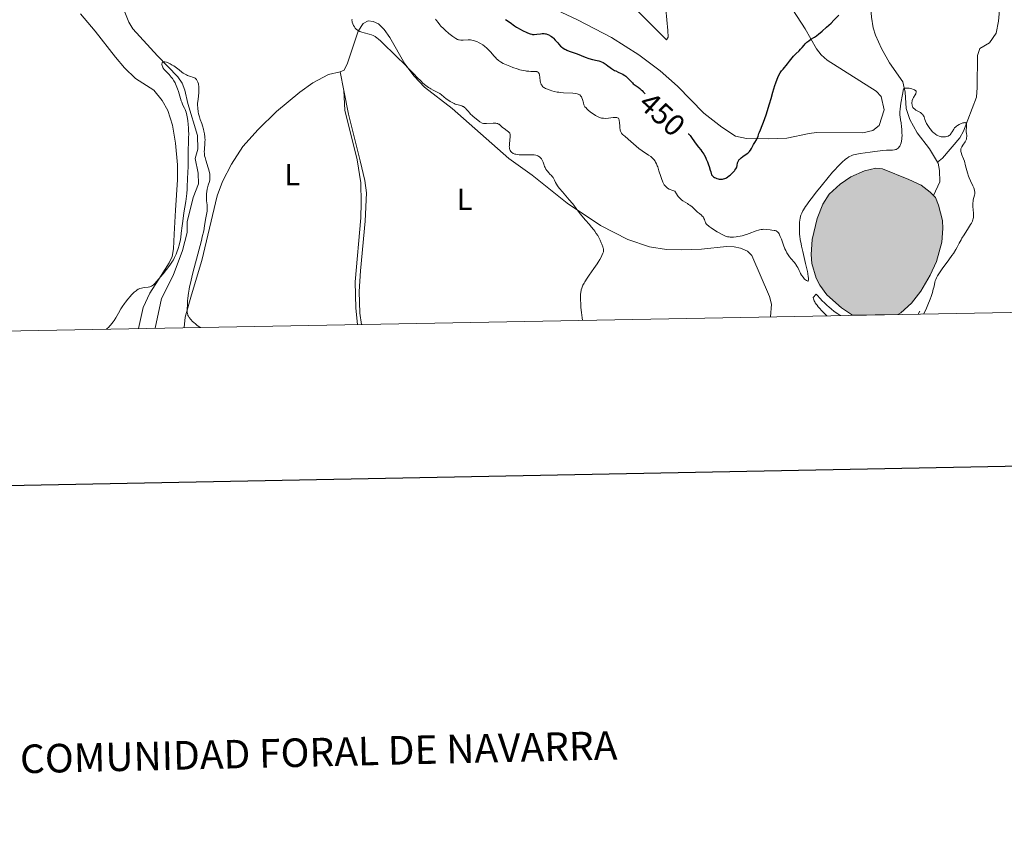
# Model space of a CAD drawing. Units: metres. Extents: x 628239 to 632748, y 4664435 to 4667487.
# Drawn here: x 630087 to 630410, y 4664700 to 4664964 of the extents above; entities that cross this region are included whole.
import ezdxf
from ezdxf.enums import TextEntityAlignment as Align

# ---------------------------------------------------------------- set-up
doc = ezdxf.new("R2010")
doc.units = ezdxf.units.M
doc.header["$MEASUREMENT"] = 0
doc.linetypes.add('DGN Style 3', pattern=[75.74896, 54.1064, -21.64256])
for name, color, linetype, lineweight in [('Carátula', 7, 'Continuous', 0), ('Elementos auxiliares', 7, 'Continuous', 0), ('Entidades rústicas y varios', 7, 'Continuous', 0), ('Hidrografía', 7, 'Continuous', 0), ('Relieve y altimetría', 7, 'Continuous', 0), ('Textos de rotulación', 7, 'Continuous', 0)]:
    doc.layers.add(name, color=color, linetype=linetype, lineweight=lineweight)
doc.styles.add('Style-arial', font='arial.shx', dxfattribs={"bigfont": 'arialbig.shx'})
doc.styles.add('Style-ariali', font='ariali.shx', dxfattribs={"bigfont": 'arialibig.shx'})
doc.styles.add('Style-arialn', font='arialn.shx', dxfattribs={"bigfont": 'arialnbig.shx'})

msp = doc.modelspace()

# ---------------------------------------------------------------- hatches: boundary and pattern name
at = {"layer": 'Hidrografía', "linetype": 'Continuous', "lineweight": 0}
msp.add_hatch(color=154, dxfattribs=at).paths.add_polyline_path([(630359.77, 4664867.53), (630356.18, 4664870), (630351.39, 4664874.28), (630349.09, 4664877.35), (630347.87, 4664879.7), (630346.47, 4664884.5), (630346.21, 4664887.43), (630346.6, 4664892.41), (630348.2, 4664899.27), (630350.02, 4664903.93), (630352.09, 4664907.16), (630355.74, 4664910.53), (630359.23, 4664912.84), (630363.76, 4664914.86), (630367.4, 4664915.76), (630369.6, 4664915.52), (630378.21, 4664912.07), (630382.3, 4664910.11), (630385.26, 4664907.91), (630386.36, 4664906.74), (630386.99, 4664906.1), (630388, 4664903.58), (630389.24, 4664898.6), (630389.41, 4664896.02), (630389.04, 4664891.54), (630387.27, 4664885.18), (630385.29, 4664880.67), (630382.21, 4664875.44), (630379.15, 4664871.51), (630375.61, 4664868.36), (630374.61, 4664867.81)])

# ---------------------------------------------------------------- linework, layer by layer
at = {"layer": 'Carátula', "color": 7, "linetype": 'Continuous', "lineweight": 30, "flags": 128}
msp.add_lwpolyline([(629048.48, 4667207.17), (629095.21, 4664792.63), (632649.53, 4664861.42), (632602.86, 4667272.96), (629048.48, 4667207.17)], dxfattribs=at)
at = {"layer": 'Carátula', "color": 7, "linetype": 'Continuous', "lineweight": 0}
msp.add_3dface([(628294.19, 4664435.25), (632748.43, 4664517.69), (632693.46, 4667487.19), (628239.23, 4667404.75)], dxfattribs=at)
at = {"layer": 'Elementos auxiliares', "color": 250, "linetype": 'Continuous', "lineweight": 0}
msp.add_3dface([(629149.49, 4664845.13), (632593.66, 4664908.88), (632550.2, 4667222.03), (629107.17, 4667158.25)], dxfattribs=at)
at = {"layer": 'Entidades rústicas y varios', "color": 92, "linetype": 'Continuous', "lineweight": 0, "extrusion": (0.00030568, -0.001594, 0.999999), "elevation": -6805.22, "flags": 128}
msp.add_lwpolyline([(630192.92, 4664936.27), (630191.76, 4664942.32)], dxfattribs=at)
at = {"layer": 'Entidades rústicas y varios', "color": 92, "linetype": 'Continuous', "lineweight": 0}
for points in [[(630298.78, 4664957.76, 453.32), (630289.05, 4664967.45, 453.52), (630282.56, 4664974.78, 454.21), (630281.01, 4664976.88, 454.4), (630280.38, 4664979.34, 454.47), (630280.52, 4664982.99, 454.61), (630281.15, 4664985.04, 454.69), (630282.53, 4664987.15, 454.69), (630286.11, 4664991.32, 454.89), (630288.62, 4664992.49, 454.79), (630291.03, 4664993.32, 455.02), (630291.99, 4664993.39, 455.18), (630293.93, 4664991.97, 455.75), (630295.56, 4664989.21, 456.29), (630296.53, 4664986.94, 456.58), (630297.18, 4664984.58, 456.56), (630298.16, 4664977.73, 455.57), (630298.59, 4664967.81, 454.44), (630299.29, 4664960.87, 453.91), (630299.33, 4664958.62, 453.81), (630298.78, 4664957.76, 453.32)], [(630328.13, 4664986.4, 454.79), (630344.31, 4664961.35, 450.59), (630348.02, 4664954.83, 449.19), (630349.49, 4664952.86, 448.74), (630351.52, 4664951.06, 448.34), (630367.51, 4664940.92, 446.44), (630369.17, 4664939.26, 446.1), (630370.12, 4664934.81, 445.81), (630368.49, 4664929.68, 446.1), (630366.44, 4664928.07, 446.17), (630363.18, 4664927.33, 446.29), (630347.98, 4664927.36, 447.95), (630345.53, 4664927.11, 448.29), (630338.26, 4664925.56, 449.49), (630332.33, 4664925.38, 449.77), (630325.06, 4664925.45, 450.66), (630321.48, 4664926.23, 451.39), (630316.92, 4664929.13, 452.31), (630311.07, 4664933.73, 452.98), (630302.42, 4664942.63, 453.52), (630296.79, 4664947.59, 453.52), (630289.81, 4664952.91, 453.52), (630280.76, 4664958.58, 453.52), (630269.68, 4664964.3, 453.91), (630259.19, 4664969.19, 454.01)], [(630125.78, 4664863.2, 433.98), (630127.32, 4664870.09, 434.59), (630129.5, 4664874.77, 434.91), (630133.22, 4664880.54, 435.94), (630135.86, 4664884.74, 436.31), (630136.77, 4664886.79, 436.43), (630137.3, 4664889.27, 436.5), (630137.49, 4664894.12, 436.62), (630137.92, 4664902.01, 437.4), (630138.6, 4664911.87, 437.4), (630138.53, 4664916.86, 437.66), (630137.89, 4664923.91, 438.01), (630136.88, 4664929.85, 438.28), (630135.34, 4664934.58, 438.61), (630133.59, 4664937.93, 438.67), (630130.78, 4664941.29, 438.57), (630124.81, 4664945.12, 438.67), (630121.24, 4664948.63, 438.73), (630118.22, 4664952.05, 438.77), (630111.6, 4664960.66, 438.48), (630106.74, 4664966.34, 439.12)], [(630191.92, 4664947.24, 439.38), (630193.16, 4664947.86, 439.55), (630194.3, 4664950.11, 439.62), (630197.8, 4664960.63, 440.23), (630199.37, 4664963.16, 440.33), (630201.04, 4664964.04, 440.43), (630202.74, 4664963.78, 440.43), (630204.44, 4664962.97, 440.43), (630206.24, 4664961.18, 440.43), (630208.17, 4664958.53, 440.43), (630213.1, 4664949.89, 440.14), (630216.1, 4664945.86, 439.94), (630219.55, 4664942.25, 439.75), (630228.55, 4664935.24, 439.46), (630247.12, 4664918.95, 439.06), (630254.81, 4664913.45, 439.36), (630266.23, 4664904.24, 439.73), (630277.17, 4664897, 440.23), (630286.12, 4664892.31, 440.82), (630293.22, 4664889.92, 441.58), (630298.79, 4664889.13, 442.15), (630303.77, 4664888.94, 442.65), (630310.32, 4664889.19, 443.32), (630318.53, 4664890.04, 444.14), (630321.01, 4664889.95, 444.32), (630323.04, 4664889.56, 444.24), (630325.41, 4664888.55, 443.87), (630326.74, 4664887.09, 443.56), (630332.59, 4664873.68, 442.09), (630333.2, 4664871.22, 441.98), (630332.94, 4664867.04, 441.59)], [(630140.78, 4664863.48, 434.34), (630141.09, 4664866.96, 435.43), (630143.15, 4664874.19, 435.96), (630146.57, 4664885.44, 436.18), (630151.57, 4664906.63, 436.67), (630153.31, 4664911.31, 436.78), (630156.27, 4664917.06, 437.02), (630160.02, 4664922.82, 437.65), (630164.98, 4664928.44, 437.8), (630170.98, 4664934.24, 438.05), (630178.61, 4664940.68, 438.51), (630182.97, 4664943.73, 438.68), (630188.05, 4664946.37, 438.92), (630191.92, 4664947.24, 439.38)], [(630193.08, 4664941.19, 439.37), (630193.38, 4664934.78, 439.34), (630197.4, 4664918.47, 438.88), (630198.66, 4664910.88, 438.69), (630198.77, 4664904.42, 438.69), (630198.7, 4664899.43, 438.32), (630196.77, 4664878.54, 436.96), (630196.96, 4664869.86, 436.44), (630197.55, 4664864.53, 436.37)], [(630198.92, 4664864.55, 436.39), (630198.29, 4664868.2, 436.49), (630198.12, 4664875.3, 436.81), (630198.49, 4664882.1, 437.21), (630200.12, 4664898.36, 438.14), (630200.48, 4664907.7, 438.54), (630199.96, 4664911.67, 438.69), (630198.44, 4664918.12, 439.16), (630194.56, 4664933.44, 439.36), (630193.08, 4664941.19, 439.37)]]:
    msp.add_polyline3d(points, dxfattribs=at)
at = {"layer": 'Hidrografía', "color": 142, "linetype": 'Continuous', "lineweight": 0, "elevation": 444.53, "flags": 128}
msp.add_lwpolyline([(630374.61, 4664867.81), (630375.61, 4664868.36), (630379.15, 4664871.51), (630382.21, 4664875.44), (630385.29, 4664880.67), (630387.27, 4664885.18), (630389.04, 4664891.54), (630389.41, 4664896.02), (630389.24, 4664898.6), (630388, 4664903.58), (630386.99, 4664906.1), (630386.36, 4664906.74), (630385.26, 4664907.91), (630382.3, 4664910.11), (630378.21, 4664912.07), (630369.6, 4664915.52), (630367.4, 4664915.76), (630363.76, 4664914.86), (630359.23, 4664912.84), (630355.74, 4664910.53), (630352.09, 4664907.16), (630350.02, 4664903.93), (630348.2, 4664899.27), (630346.6, 4664892.41), (630346.21, 4664887.43), (630346.47, 4664884.5), (630347.87, 4664879.7), (630349.09, 4664877.35), (630351.39, 4664874.28), (630356.18, 4664870), (630359.77, 4664867.53)], close=True, dxfattribs=at)
for points in [[(630359.77, 4664867.53), (630356.18, 4664870), (630351.39, 4664874.28), (630349.09, 4664877.35), (630347.87, 4664879.7), (630346.47, 4664884.5), (630346.21, 4664887.43), (630346.6, 4664892.41), (630348.2, 4664899.27), (630350.02, 4664903.93), (630352.09, 4664907.16), (630355.74, 4664910.53), (630359.23, 4664912.84), (630363.76, 4664914.86), (630367.4, 4664915.76), (630369.6, 4664915.52), (630378.21, 4664912.07), (630382.3, 4664910.11), (630385.26, 4664907.91), (630386.36, 4664906.74)], [(630386.36, 4664906.74), (630386.99, 4664906.1), (630388, 4664903.58), (630389.24, 4664898.6), (630389.41, 4664896.02), (630389.04, 4664891.54), (630387.27, 4664885.18), (630385.29, 4664880.67), (630382.21, 4664875.44), (630379.15, 4664871.51), (630375.61, 4664868.36), (630374.61, 4664867.81)]]:
    msp.add_lwpolyline(points, dxfattribs=at)
at = {"layer": 'Hidrografía', "color": 142, "linetype": 'DGN Style 3', "lineweight": 13, "extrusion": (-0.00908, -0.015186, 0.999843), "elevation": -76119.74, "flags": 128}
msp.add_lwpolyline([(630359.91, 4664250.8), (630359.33, 4664249.83)], dxfattribs=at)
at = {"layer": 'Hidrografía', "color": 142, "linetype": 'DGN Style 3', "lineweight": 13}
for points in [[(630367.19, 4664978.07, 446.58), (630365.87, 4664976.47, 446.48), (630365.47, 4664973.09, 446.48), (630365.76, 4664968.13, 445.92), (630365.97, 4664965.2, 445.91), (630366.54, 4664961.65, 445.79), (630367.32, 4664959.27, 445.68), (630369.32, 4664954.88, 445.54), (630371.94, 4664950.23, 445.41), (630376.32, 4664944, 445.21), (630377.06, 4664940.63, 445.21), (630377.37, 4664935.24, 444.92), (630378.56, 4664931.66, 444.92), (630380.98, 4664927.29, 444.83), (630385.02, 4664922.09, 444.82), (630387.61, 4664917.72, 444.64)], [(630120.6, 4664968.48, 436.95), (630122.66, 4664963.55, 436.6), (630123.94, 4664961.42, 436.43), (630131.96, 4664952.55, 435.85), (630138.68, 4664945.63, 434.49), (630140.07, 4664943.54, 434.44), (630140.95, 4664941.27, 434.39), (630141.9, 4664936.88, 434.1), (630145.16, 4664926.38, 434.1), (630145.23, 4664921.99, 433.9), (630144.4, 4664918.9, 433.9), (630145.37, 4664914.08, 433.71), (630145.43, 4664910.56, 433.71), (630143.74, 4664906.13, 433.61), (630141.68, 4664898.19, 433.32), (630141.74, 4664894.67, 433.22), (630140.15, 4664888.75, 433.06), (630137.14, 4664880.52, 432.83), (630133.31, 4664872.98, 432.53), (630131.23, 4664863.3, 432.18)], [(630408.06, 4664968.8, 447.75), (630407.69, 4664963.84, 447.46), (630406.86, 4664960, 447.26), (630404.66, 4664956.81, 447.17), (630401.54, 4664954.96, 447.07), (630400.75, 4664952.61, 446.67), (630400.63, 4664942.11, 445.41), (630400.46, 4664938.96, 445.41), (630396.14, 4664927.85, 445.02), (630394.96, 4664925.65, 444.98), (630389.32, 4664918.96, 444.73), (630387.61, 4664917.72, 444.64)], [(630387.61, 4664917.72, 444.64), (630387.81, 4664917.41, 444.63), (630388.26, 4664914.94, 444.63), (630388.39, 4664911.27, 444.54), (630386.36, 4664906.74, 444.53)]]:
    msp.add_polyline3d(points, dxfattribs=at)
at = {"layer": 'Relieve y altimetría', "color": 36, "linetype": 'Continuous', "lineweight": 0, "flags": 128}
for points, elevation in [([(630195.81, 4664964.58), (630195.75, 4664964.3), (630195.74, 4664964.07), (630195.76, 4664963.91), (630195.82, 4664963.57), (630195.99, 4664963.03), (630196.15, 4664962.67), (630196.27, 4664962.44), (630196.53, 4664962), (630196.83, 4664961.6), (630196.99, 4664961.41), (630197.26, 4664961.16), (630197.72, 4664960.82), (630198.28, 4664960.53), (630198.6, 4664960.4), (630198.95, 4664960.28), (630199.72, 4664960.06), (630201.35, 4664959.64), (630202.1, 4664959.41), (630202.69, 4664959.19), (630202.96, 4664959.05), (630203.37, 4664958.82), (630204.02, 4664958.36), (630204.38, 4664958.07), (630205.21, 4664957.32), (630206.77, 4664955.82), (630209.02, 4664953.6), (630210, 4664952.64), (630211.13, 4664951.59), (630212.32, 4664950.49), (630212.97, 4664949.83), (630214.18, 4664948.54), (630216.08, 4664946.48), (630217.08, 4664945.44), (630218.38, 4664944.18), (630219.02, 4664943.61), (630219.94, 4664942.85), (630220.81, 4664942.2), (630221.22, 4664941.92), (630221.62, 4664941.68), (630222.38, 4664941.28), (630223.71, 4664940.64), (630224.3, 4664940.33), (630224.57, 4664940.15), (630225.09, 4664939.78), (630226.66, 4664938.48), (630227.48, 4664937.89), (630227.92, 4664937.6), (630228.59, 4664937.21), (630229.27, 4664936.88), (630229.61, 4664936.75), (630229.94, 4664936.63), (630230.59, 4664936.45), (630231.4, 4664936.24), (630231.77, 4664936.12), (630232.12, 4664935.97), (630232.28, 4664935.89), (630232.51, 4664935.74), (630232.65, 4664935.63), (630232.93, 4664935.37), (630233.33, 4664934.93), (630233.89, 4664934.24), (630234.21, 4664933.87), (630234.7, 4664933.35), (630234.98, 4664933.07), (630235.47, 4664932.62), (630236.4, 4664931.86), (630237.63, 4664930.95), (630238.38, 4664930.43), (630238.82, 4664930.4), (630239.84, 4664930.4), (630241.99, 4664930.47), (630242.62, 4664930.46), (630242.89, 4664930.44), (630243.25, 4664930.38), (630243.45, 4664930.33), (630243.8, 4664930.19), (630243.94, 4664930.11), (630244.2, 4664929.92), (630244.91, 4664929.24), (630245.13, 4664929.06), (630245.62, 4664928.7), (630246.65, 4664927.99), (630247.07, 4664927.66), (630247.28, 4664927.45), (630247.36, 4664927.34), (630247.46, 4664927.18), (630247.51, 4664927.07), (630247.58, 4664926.84), (630247.62, 4664926.58), (630247.62, 4664926.39), (630247.6, 4664925.94), (630247.51, 4664925), (630247.36, 4664923.64), (630247.32, 4664923.04)], 440), ([(630223.16, 4664964.51), (630223.44, 4664964.1), (630223.95, 4664963.42), (630224.57, 4664962.69), (630224.92, 4664962.3), (630225.73, 4664961.47), (630226.31, 4664960.91), (630227.5, 4664959.84), (630228.36, 4664959.14), (630228.75, 4664958.85), (630229.11, 4664958.59), (630229.76, 4664958.2), (630230.33, 4664957.93), (630230.68, 4664957.82), (630230.91, 4664957.77), (630231.37, 4664957.7), (630231.63, 4664957.68), (630232.17, 4664957.67), (630233.85, 4664957.74), (630234.6, 4664957.74), (630234.99, 4664957.7), (630235.6, 4664957.59), (630236.28, 4664957.37), (630236.65, 4664957.22), (630237.45, 4664956.81), (630237.82, 4664956.59), (630238.58, 4664956.1), (630239.14, 4664955.69), (630239.94, 4664955.05), (630240.3, 4664954.72), (630240.64, 4664954.38), (630241.25, 4664953.73), (630242.26, 4664952.49), (630242.74, 4664951.93), (630243.17, 4664951.49), (630243.4, 4664951.28), (630243.78, 4664950.98), (630244.46, 4664950.52), (630245.32, 4664950.06), (630245.84, 4664949.81), (630246.9, 4664949.34), (630247.49, 4664949.09), (630248.42, 4664948.74), (630249.86, 4664948.24), (630250.81, 4664947.96), (630251.28, 4664947.84), (630251.95, 4664947.69), (630252.58, 4664947.58), (630252.97, 4664947.53), (630253.71, 4664947.46)], 445), ([(630133.44, 4664949.7), (630133.45, 4664949.87), (630133.49, 4664950.1), (630133.59, 4664950.3), (630133.66, 4664950.38), (630133.83, 4664950.5), (630133.93, 4664950.54), (630134.11, 4664950.58), (630134.46, 4664950.56), (630134.91, 4664950.45), (630135.18, 4664950.35), (630135.47, 4664950.22), (630136.13, 4664949.9), (630136.84, 4664949.5), (630137.32, 4664949.22), (630138.22, 4664948.62), (630139.06, 4664947.98), (630139.99, 4664947.23), (630140.42, 4664946.9), (630141.08, 4664946.5), (630141.53, 4664946.27), (630141.83, 4664946.14), (630142.44, 4664945.91), (630142.9, 4664945.76), (630143.5, 4664945.57), (630143.79, 4664945.46), (630144.18, 4664945.27), (630144.36, 4664945.16), (630144.65, 4664944.92), (630144.78, 4664944.78), (630144.95, 4664944.55), (630145.17, 4664944.15), (630145.26, 4664943.93), (630145.41, 4664943.41), (630145.47, 4664943.13), (630145.55, 4664942.5), (630145.59, 4664941.84), (630145.6, 4664941.38), (630145.57, 4664940.46), (630145.46, 4664939.47), (630145.29, 4664938.26), (630145.22, 4664937.7), (630145.16, 4664936.93), (630145.15, 4664936.44), (630145.21, 4664935.39), (630145.37, 4664934.18), (630145.48, 4664933.54), (630145.72, 4664932.58), (630146.03, 4664931.65), (630146.51, 4664930.34), (630146.76, 4664929.6), (630147.08, 4664928.48), (630147.22, 4664927.87), (630147.4, 4664926.94), (630147.53, 4664926), (630147.57, 4664925.54), (630147.58, 4664925.08), (630147.57, 4664924.2), (630147.51, 4664923.36), (630147.42, 4664922.34), (630147.38, 4664921.88), (630147.35, 4664921.04), (630147.36, 4664920.66), (630147.42, 4664920.1), (630147.46, 4664919.82), (630147.58, 4664919.26), (630147.85, 4664918.34), (630148.31, 4664916.97), (630148.55, 4664916.22), (630148.84, 4664915.16), (630148.97, 4664914.63), (630149.11, 4664913.84), (630149.2, 4664913.1), (630149.21, 4664912.76), (630149.2, 4664912.44), (630149.13, 4664911.86), (630149, 4664911.31), (630148.65, 4664910.18), (630148.41, 4664909.3), (630148.3, 4664908.82), (630148.17, 4664908.08), (630148.08, 4664907.32), (630148.05, 4664906.94), (630148.04, 4664906.57), (630148.07, 4664905.83), (630148.12, 4664905.12), (630148.22, 4664904.25), (630148.26, 4664903.84), (630148.31, 4664903.02), (630148.31, 4664902.53), (630148.3, 4664902.22), (630148.23, 4664901.6), (630147.76, 4664898.9), (630147.43, 4664896.79), (630147.14, 4664895.23), (630146.69, 4664893.21), (630146.39, 4664891.98), (630145.23, 4664887.52), (630144.05, 4664883.12), (630143.5, 4664880.98), (630142.8, 4664878.08)], 435), ([(630115.25, 4664863.01), (630115.65, 4664863.32), (630115.91, 4664863.55), (630116.4, 4664864.03), (630116.63, 4664864.29), (630117.09, 4664864.83), (630117.52, 4664865.42), (630117.8, 4664865.82), (630118.35, 4664866.68), (630119.24, 4664868.21), (630120.04, 4664869.62), (630120.47, 4664870.32), (630121.14, 4664871.35), (630121.5, 4664871.85), (630122.26, 4664872.8), (630123.02, 4664873.67), (630123.51, 4664874.19), (630124.41, 4664875.06), (630124.98, 4664875.54), (630125.23, 4664875.73), (630125.72, 4664876.04), (630126.04, 4664876.19), (630126.26, 4664876.28), (630126.73, 4664876.41), (630127.64, 4664876.59), (630128.9, 4664876.78), (630129.45, 4664876.89), (630129.86, 4664877), (630130.05, 4664877.08), (630130.34, 4664877.25), (630130.65, 4664877.49), (630130.82, 4664877.64), (630131.11, 4664877.92), (630131.83, 4664878.69), (630133.13, 4664880.19), (630133.87, 4664881.09), (630135.01, 4664882.52), (630136.07, 4664883.97), (630136.54, 4664884.66), (630136.95, 4664885.31), (630137.2, 4664885.72), (630137.62, 4664886.5), (630138.12, 4664887.56), (630138.37, 4664888.21), (630138.77, 4664889.4), (630139.08, 4664890.49), (630139.22, 4664891.02), (630139.39, 4664891.81), (630139.61, 4664893.07), (630139.78, 4664894.49), (630140.07, 4664896.89), (630140.27, 4664898.39), (630140.69, 4664901.05), (630141.29, 4664904.85), (630141.52, 4664906.61), (630141.6, 4664907.41), (630141.71, 4664908.85), (630141.77, 4664910.14), (630141.82, 4664911.7), (630141.85, 4664912.45), (630141.94, 4664914.15), (630142.08, 4664916.35), (630142.11, 4664917.38), (630142.1, 4664918.85), (630142.05, 4664920.86), (630142.05, 4664922), (630142.12, 4664923.96), (630142.2, 4664925.85), (630142.23, 4664926.8), (630142.22, 4664928.2), (630142.2, 4664928.86), (630142.1, 4664930.12), (630141.95, 4664931.26), (630141.84, 4664931.95), (630141.6, 4664933.12), (630141.35, 4664934.11), (630141.18, 4664934.62), (630141.07, 4664934.91), (630140.83, 4664935.42), (630140.42, 4664936.19), (630140.19, 4664936.69), (630139.93, 4664937.35), (630139.8, 4664937.76), (630139.34, 4664939.29), (630138.86, 4664940.87), (630138.59, 4664941.67), (630138.16, 4664942.82), (630137.92, 4664943.35), (630137.75, 4664943.68), (630137.41, 4664944.3), (630136.89, 4664945.12), (630136.54, 4664945.59), (630135.88, 4664946.4), (630135.22, 4664947.09), (630134.51, 4664947.77), (630134.23, 4664948.06), (630133.88, 4664948.5), (630133.71, 4664948.78), (630133.62, 4664948.97), (630133.5, 4664949.34), (630133.44, 4664949.7)], 435), ([(630253.71, 4664947.46), (630254.37, 4664947.43), (630255.46, 4664947.42), (630256.07, 4664947.4), (630256.31, 4664947.36), (630256.45, 4664947.32), (630256.69, 4664947.22), (630256.78, 4664947.15), (630256.93, 4664946.99), (630257.05, 4664946.79), (630257.11, 4664946.64), (630257.2, 4664946.26), (630257.31, 4664945.48), (630257.46, 4664944.33), (630257.56, 4664943.81), (630257.62, 4664943.58), (630257.76, 4664943.19), (630257.93, 4664942.88), (630258.05, 4664942.7), (630258.32, 4664942.4), (630258.63, 4664942.15), (630258.81, 4664942.03), (630259.14, 4664941.85), (630259.83, 4664941.56), (630260.69, 4664941.26), (630261.2, 4664941.1), (630262.05, 4664940.87), (630263, 4664940.67), (630263.5, 4664940.59), (630264.02, 4664940.52), (630265.09, 4664940.42), (630268.09, 4664940.25), (630269.11, 4664940.15), (630269.53, 4664940.08), (630269.9, 4664939.97), (630270.07, 4664939.91), (630270.37, 4664939.74), (630270.5, 4664939.64), (630270.68, 4664939.46), (630270.84, 4664939.25), (630270.93, 4664939.09), (630271.1, 4664938.75), (630271.29, 4664938.19), (630271.57, 4664937.1), (630271.74, 4664936.51), (630271.86, 4664936.25), (630272.09, 4664935.86), (630272.45, 4664935.44), (630272.69, 4664935.2), (630273.29, 4664934.67), (630274.28, 4664933.91), (630274.81, 4664933.53), (630275.58, 4664933.02), (630275.95, 4664932.8), (630276.61, 4664932.46), (630276.91, 4664932.33), (630277.5, 4664932.15), (630277.89, 4664932.09), (630278.16, 4664932.06), (630278.74, 4664932.05), (630279.83, 4664932.13), (630281.31, 4664932.28), (630281.94, 4664932.33), (630282.38, 4664932.33), (630282.56, 4664932.31), (630282.8, 4664932.25), (630282.98, 4664932.14), (630283.06, 4664932.07), (630283.16, 4664931.93), (630283.21, 4664931.82), (630283.3, 4664931.56), (630283.35, 4664931.31), (630283.42, 4664930.74), (630283.5, 4664929.44), (630283.54, 4664928.82), (630283.6, 4664928.36), (630283.65, 4664928.15), (630283.74, 4664927.85), (630283.94, 4664927.43), (630284.08, 4664927.23), (630284.44, 4664926.8), (630284.68, 4664926.56), (630285.23, 4664926.06), (630287.14, 4664924.45), (630288.86, 4664922.91), (630289.8, 4664922.15), (630290.88, 4664921.39), (630292.97, 4664920.03), (630293.64, 4664919.56), (630293.9, 4664919.35), (630294.25, 4664919.04), (630294.4, 4664918.88), (630294.69, 4664918.53), (630295.07, 4664917.98), (630295.25, 4664917.66), (630295.53, 4664917.12), (630295.8, 4664916.48), (630295.94, 4664916.12), (630296.34, 4664914.9), (630296.92, 4664913.03), (630297.25, 4664912.04)], 445), ([(630343.09, 4664880.7), (630343.59, 4664880), (630344.09, 4664879.41), (630344.34, 4664879.16), (630344.7, 4664878.88), (630344.91, 4664878.78), (630345.12, 4664878.76), (630345.24, 4664878.83), (630345.33, 4664879.05), (630345.36, 4664879.37), (630345.34, 4664879.83), (630345.31, 4664880.12), (630345.14, 4664881.21), (630345, 4664881.9), (630344.42, 4664884.51), (630343.5, 4664888.44), (630343.1, 4664890.22), (630342.94, 4664890.99), (630342.68, 4664892.31), (630342.52, 4664893.41), (630342.45, 4664894.05), (630342.38, 4664895.25), (630342.38, 4664896.46), (630342.4, 4664897.06), (630342.47, 4664897.96), (630342.57, 4664898.82), (630342.64, 4664899.24), (630342.79, 4664899.96), (630342.9, 4664900.33), (630343.15, 4664900.96), (630343.53, 4664901.7), (630343.77, 4664902.13), (630344.4, 4664903.12), (630344.8, 4664903.7), (630345.5, 4664904.69), (630346.25, 4664905.7), (630348.01, 4664907.98), (630349.49, 4664909.84), (630351.79, 4664912.63), (630353.28, 4664914.37), (630353.99, 4664915.16), (630354.98, 4664916.24), (630355.87, 4664917.15), (630356.41, 4664917.67), (630357.38, 4664918.52), (630357.81, 4664918.86), (630358.08, 4664919.06), (630358.61, 4664919.39), (630358.85, 4664919.53), (630359.33, 4664919.77), (630359.79, 4664919.95), (630360.09, 4664920.05), (630360.7, 4664920.22), (630361.23, 4664920.33), (630362.33, 4664920.51), (630365.62, 4664920.92), (630367.1, 4664921.15), (630368.88, 4664921.45), (630369.72, 4664921.56), (630370.93, 4664921.63), (630372.34, 4664921.65), (630372.9, 4664921.66), (630373.55, 4664921.73), (630373.88, 4664921.81), (630374.06, 4664921.88), (630374.4, 4664922.06), (630374.71, 4664922.29), (630374.87, 4664922.43), (630375.09, 4664922.67), (630375.3, 4664922.97), (630375.4, 4664923.14), (630375.57, 4664923.48), (630375.65, 4664923.67), (630375.76, 4664924.01), (630375.89, 4664924.61), (630375.97, 4664925.37), (630376, 4664925.82), (630376.01, 4664926.31), (630375.99, 4664927.4), (630375.93, 4664928.54), (630375.87, 4664929.27), (630375.74, 4664930.55), (630375.57, 4664931.53), (630375.38, 4664932.51), (630375.32, 4664933.08), (630375.31, 4664933.76), (630375.33, 4664934.21), (630375.41, 4664935.09), (630375.68, 4664937), (630376.19, 4664939.86), (630376.55, 4664941.72), (630376.87, 4664941.85), (630377.1, 4664941.91), (630377.61, 4664941.96), (630377.87, 4664941.96), (630378.4, 4664941.91), (630378.92, 4664941.82), (630379.25, 4664941.73), (630379.82, 4664941.53), (630380.07, 4664941.42), (630380.21, 4664941.33)], 445), ([(630380.21, 4664941.33), (630380.43, 4664941.17), (630380.51, 4664941.08), (630380.62, 4664940.9), (630380.67, 4664940.71), (630380.67, 4664940.57), (630380.59, 4664940.28), (630380.52, 4664940.11), (630380.31, 4664939.73), (630379.8, 4664938.87), (630379.57, 4664938.4), (630379.39, 4664937.9), (630379.34, 4664937.67), (630379.27, 4664937.23), (630379.26, 4664936.9), (630379.29, 4664936.43), (630379.34, 4664936.22), (630379.41, 4664936.01), (630379.6, 4664935.65), (630379.85, 4664935.32), (630380.06, 4664935.13), (630380.55, 4664934.77), (630381.19, 4664934.4), (630382.04, 4664933.92), (630382.4, 4664933.68), (630382.55, 4664933.55), (630382.8, 4664933.29), (630382.99, 4664933.02), (630383.09, 4664932.85), (630383.22, 4664932.5), (630383.47, 4664931.68), (630383.71, 4664931.08), (630384.07, 4664930.39), (630384.3, 4664930), (630384.69, 4664929.38), (630385.12, 4664928.77), (630385.34, 4664928.48), (630385.58, 4664928.19), (630386.05, 4664927.67), (630386.52, 4664927.22), (630386.84, 4664926.95), (630387.05, 4664926.79), (630387.47, 4664926.52), (630387.69, 4664926.39), (630388.14, 4664926.19), (630388.57, 4664926.05), (630388.85, 4664926), (630389.43, 4664925.95), (630390.01, 4664925.98), (630390.3, 4664926.02), (630390.72, 4664926.12), (630391.1, 4664926.26), (630391.28, 4664926.35), (630391.45, 4664926.45), (630391.75, 4664926.68), (630392.01, 4664926.95), (630392.17, 4664927.16), (630392.48, 4664927.63), (630392.96, 4664928.46), (630393.27, 4664928.9), (630393.65, 4664929.32), (630393.89, 4664929.52), (630394.15, 4664929.7), (630394.73, 4664930.04), (630395.35, 4664930.32), (630395.75, 4664930.46), (630396, 4664930.53), (630396.43, 4664930.62), (630396.62, 4664930.64), (630396.73, 4664930.64), (630396.91, 4664930.6), (630397.08, 4664930.46), (630397.14, 4664930.31), (630397.16, 4664930.19), (630397.17, 4664929.88), (630397.13, 4664929.2), (630397.06, 4664928.13), (630397.07, 4664927.58), (630397.13, 4664927.06), (630397.21, 4664926.39), (630397.22, 4664926.05), (630397.2, 4664925.71), (630397.17, 4664925.54), (630397.1, 4664925.26), (630396.99, 4664924.99), (630396.68, 4664924.41), (630395.94, 4664923.27), (630395.62, 4664922.75), (630395.39, 4664922.3), (630395.31, 4664922.09), (630395.24, 4664921.69), (630395.24, 4664921.42), (630395.26, 4664921.24), (630395.35, 4664920.86), (630395.62, 4664920.13), (630396.15, 4664918.82), (630396.44, 4664917.98), (630396.86, 4664916.45), (630397.48, 4664914.2), (630397.83, 4664913.1), (630398.03, 4664912.57)], 445), ([(630247.32, 4664923.04), (630247.31, 4664922.79), (630247.33, 4664922.38), (630247.39, 4664922.06), (630247.45, 4664921.88), (630247.61, 4664921.55), (630247.82, 4664921.24), (630247.95, 4664921.08), (630248.18, 4664920.86), (630248.46, 4664920.66), (630248.62, 4664920.57), (630248.93, 4664920.43), (630249.11, 4664920.37), (630249.4, 4664920.29), (630249.9, 4664920.2), (630250.49, 4664920.14), (630250.82, 4664920.12), (630251.93, 4664920.11), (630253.59, 4664920.14), (630254.42, 4664920.13), (630255.13, 4664920.1), (630255.47, 4664920.07), (630255.96, 4664920), (630256.41, 4664919.88), (630256.62, 4664919.8), (630257.02, 4664919.6), (630257.21, 4664919.48), (630257.46, 4664919.26), (630257.68, 4664919), (630257.82, 4664918.81), (630258.06, 4664918.38), (630258.37, 4664917.67), (630258.72, 4664916.71), (630258.88, 4664916.27), (630259.02, 4664915.97), (630259.29, 4664915.43), (630259.59, 4664914.97), (630259.8, 4664914.7), (630260.25, 4664914.18), (630260.62, 4664913.8), (630261.12, 4664913.3), (630261.35, 4664913.04), (630261.67, 4664912.64), (630261.8, 4664912.43), (630261.92, 4664912.22), (630262.13, 4664911.75), (630262.49, 4664910.99), (630262.77, 4664910.51), (630263.13, 4664909.95), (630263.36, 4664909.63), (630263.76, 4664909.11), (630264.72, 4664907.94), (630266.94, 4664905.38), (630267.97, 4664904.16), (630268.43, 4664903.6), (630269.22, 4664902.57), (630270.53, 4664900.8), (630271.16, 4664899.98), (630272.16, 4664898.79), (630273.54, 4664897.24), (630274.19, 4664896.5), (630274.97, 4664895.54), (630275.33, 4664895.07), (630275.82, 4664894.35), (630276.28, 4664893.63), (630276.5, 4664893.25), (630277.1, 4664892.09), (630277.45, 4664891.32), (630277.65, 4664890.84), (630277.96, 4664889.98), (630278.1, 4664889.51), (630278.14, 4664889.3), (630278.18, 4664889.01), (630278.17, 4664888.58), (630278.13, 4664888.36), (630277.98, 4664887.87), (630277.65, 4664887.07), (630277.42, 4664886.6), (630276.99, 4664885.8), (630276.45, 4664884.9), (630276.14, 4664884.41), (630275.05, 4664882.82), (630273.51, 4664880.64), (630272.82, 4664879.66), (630272.1, 4664878.54), (630271.81, 4664878.06), (630271.46, 4664877.39), (630271.31, 4664877.08), (630271.06, 4664876.46), (630270.89, 4664875.91), (630270.83, 4664875.63), (630270.74, 4664875.16), (630270.66, 4664874.37), (630270.63, 4664873.41), (630270.63, 4664872.85), (630270.72, 4664871.08), (630270.79, 4664870.07), (630270.96, 4664868.45), (630271.2, 4664866.75), (630271.34, 4664865.89)], 440), ([(630297.25, 4664912.04), (630297.47, 4664911.45), (630297.6, 4664911.15), (630297.82, 4664910.72), (630298.09, 4664910.29), (630298.24, 4664910.09), (630298.6, 4664909.69), (630298.81, 4664909.49), (630299.17, 4664909.21), (630299.73, 4664908.87), (630300.05, 4664908.7), (630300.58, 4664908.47), (630301.18, 4664908.26), (630301.51, 4664908.16), (630302.07, 4664907.28), (630302.45, 4664906.77), (630302.69, 4664906.47), (630303.18, 4664905.94), (630303.53, 4664905.6), (630303.77, 4664905.39), (630304.23, 4664905.03), (630304.89, 4664904.59), (630305.71, 4664904.11), (630306.09, 4664903.88), (630306.49, 4664903.61), (630307.22, 4664903.04), (630307.88, 4664902.45), (630308.66, 4664901.69), (630309.04, 4664901.34), (630309.59, 4664900.87), (630310.26, 4664900.32), (630310.55, 4664900.06), (630310.79, 4664899.81), (630310.9, 4664899.68), (630311.02, 4664899.49), (630311.11, 4664899.29), (630311.24, 4664898.86), (630311.36, 4664898.43), (630311.45, 4664898.21), (630311.65, 4664897.84), (630311.96, 4664897.43), (630312.16, 4664897.21), (630312.54, 4664896.87), (630312.83, 4664896.63), (630313.49, 4664896.13), (630314.6, 4664895.38), (630315.38, 4664894.91), (630315.89, 4664894.62), (630316.84, 4664894.1), (630317.74, 4664893.66), (630318.13, 4664893.5), (630318.63, 4664893.34), (630318.86, 4664893.28), (630319.33, 4664893.19), (630319.65, 4664893.16), (630320.32, 4664893.14), (630320.74, 4664893.16), (630321.65, 4664893.25), (630322.07, 4664893.31), (630322.95, 4664893.46), (630323.61, 4664893.61), (630324.58, 4664893.86), (630325.05, 4664894), (630325.94, 4664894.31), (630328.18, 4664895.18), (630328.95, 4664895.45), (630329.3, 4664895.55), (630329.81, 4664895.65), (630330.33, 4664895.69), (630330.6, 4664895.7), (630331.51, 4664895.64), (630332.79, 4664895.48), (630333.39, 4664895.42), (630334.11, 4664895.35), (630334.44, 4664895.29), (630334.75, 4664895.18), (630334.9, 4664895.11), (630335.18, 4664894.9), (630335.32, 4664894.76), (630335.53, 4664894.51), (630335.73, 4664894.19), (630335.86, 4664893.94), (630336.11, 4664893.39), (630336.49, 4664892.45), (630337.2, 4664890.46), (630337.66, 4664889.28), (630337.9, 4664888.74), (630338.28, 4664888), (630338.69, 4664887.31), (630338.91, 4664886.99), (630339.15, 4664886.68), (630339.65, 4664886.08), (630340.65, 4664884.97), (630341.08, 4664884.44), (630341.26, 4664884.18), (630341.57, 4664883.67), (630341.83, 4664883.16), (630342.28, 4664882.17), (630342.61, 4664881.51), (630342.79, 4664881.18), (630343.09, 4664880.7)], 445), ([(630398.03, 4664912.57), (630398.44, 4664911.6), (630399.22, 4664909.94), (630399.52, 4664909.25), (630399.63, 4664908.94), (630399.79, 4664908.38), (630399.85, 4664907.86), (630399.85, 4664907.54), (630399.84, 4664907.33), (630399.77, 4664906.9), (630399.58, 4664906.13), (630399.38, 4664905.38), (630399.3, 4664904.97), (630399.22, 4664904.31), (630399.21, 4664903.96), (630399.22, 4664903.21), (630399.41, 4664900.96), (630399.44, 4664900.36), (630399.44, 4664900.07), (630399.4, 4664899.63), (630399.32, 4664899.17), (630399.25, 4664898.93), (630399.08, 4664898.42), (630398.96, 4664898.15), (630398.74, 4664897.71), (630398.48, 4664897.23), (630397.84, 4664896.18), (630396.36, 4664893.89), (630395.66, 4664892.77), (630395.35, 4664892.24), (630394.79, 4664891.21), (630394.05, 4664889.81), (630393.62, 4664889.06), (630392.85, 4664887.82), (630392.38, 4664887.13), (630391.34, 4664885.66), (630389.19, 4664882.72), (630388.3, 4664881.47), (630387.65, 4664880.47), (630387.42, 4664880.05), (630387.28, 4664879.78), (630387.06, 4664879.27), (630386.89, 4664878.77), (630386.79, 4664878.41), (630386.62, 4664877.63), (630386.41, 4664876.66), (630386.27, 4664876.07), (630385.97, 4664874.99), (630385.52, 4664873.64), (630385.23, 4664872.83), (630384.49, 4664870.94), (630384.02, 4664869.84), (630383.19, 4664867.97)], 445), ([(630142.8, 4664878.08), (630142.53, 4664876.84), (630142.39, 4664876.09), (630142.16, 4664874.77), (630141.95, 4664873.17), (630141.88, 4664872.32), (630141.8, 4664870.99), (630141.7, 4664869.57), (630141.7, 4664868.98), (630141.75, 4664868.4), (630141.8, 4664868.1), (630141.9, 4664867.73), (630141.97, 4664867.52), (630142.12, 4664867.2), (630142.34, 4664866.84), (630142.48, 4664866.65), (630142.82, 4664866.23), (630143.03, 4664866), (630143.39, 4664865.64), (630143.99, 4664865.1), (630144.34, 4664864.81), (630144.93, 4664864.35), (630145.99, 4664863.57)], 435), ([(630355.91, 4664867.46), (630355.33, 4664867.77), (630354.94, 4664868.02), (630354.11, 4664868.58), (630353.69, 4664868.89), (630352.85, 4664869.55), (630352.03, 4664870.26), (630351.49, 4664870.73), (630350.48, 4664871.68), (630349.97, 4664872.18), (630349.05, 4664873.13), (630348.29, 4664873.97), (630347.87, 4664874.47), (630346.87, 4664873.41), (630346.98, 4664872.95), (630347.21, 4664872.32), (630347.44, 4664871.89), (630347.58, 4664871.65), (630347.94, 4664871.12), (630348.16, 4664870.83), (630348.55, 4664870.35), (630349.19, 4664869.61), (630349.57, 4664869.2), (630350.22, 4664868.53), (630351.39, 4664867.38)], 445)]:
    msp.add_lwpolyline(points, dxfattribs=dict(at, elevation=elevation))
at = {"layer": 'Relieve y altimetría', "color": 36, "linetype": 'Continuous', "lineweight": 30, "elevation": 450, "flags": 128}
for points in [[(630246.11, 4664964.4), (630247.54, 4664963.4), (630249, 4664962.38), (630249.7, 4664961.93), (630250.84, 4664961.26), (630251.62, 4664960.84), (630253.05, 4664960.13), (630253.82, 4664959.81), (630254.15, 4664959.7), (630254.64, 4664959.59), (630254.88, 4664959.55), (630255.41, 4664959.53), (630256.3, 4664959.59), (630257.54, 4664959.74), (630258.1, 4664959.8), (630258.57, 4664959.82), (630258.78, 4664959.82), (630259.16, 4664959.78), (630259.41, 4664959.72), (630259.9, 4664959.55), (630260.44, 4664959.29), (630260.72, 4664959.12), (630261.15, 4664958.83)], [(630349.17, 4664960.03), (630349.84, 4664960.59), (630351.28, 4664961.88), (630352.75, 4664963.28), (630353.68, 4664964.2), (630355.26, 4664965.84)], [(630261.15, 4664958.83), (630261.58, 4664958.49), (630261.79, 4664958.3), (630262.39, 4664957.67), (630263.17, 4664956.75), (630263.56, 4664956.3), (630264.12, 4664955.74), (630264.43, 4664955.47), (630264.93, 4664955.09), (630265.5, 4664954.74), (630265.83, 4664954.57), (630266.17, 4664954.41), (630266.93, 4664954.09), (630269.51, 4664953.15), (630272.13, 4664952.13), (630273.39, 4664951.7), (630274.59, 4664951.37), (630276.05, 4664951.04), (630276.69, 4664950.87), (630276.98, 4664950.78), (630277.52, 4664950.57), (630278.03, 4664950.32), (630278.36, 4664950.13), (630279.02, 4664949.68), (630279.56, 4664949.28), (630280.34, 4664948.69), (630280.76, 4664948.39), (630281.44, 4664947.96), (630281.81, 4664947.76), (630282.19, 4664947.57), (630282.97, 4664947.23), (630284.02, 4664946.77), (630284.52, 4664946.52), (630284.99, 4664946.25), (630285.22, 4664946.1), (630285.52, 4664945.86), (630286.08, 4664945.32), (630287.1, 4664944.18), (630287.65, 4664943.64), (630287.95, 4664943.4), (630288.6, 4664942.93), (630289.55, 4664942.26), (630290.05, 4664941.88), (630290.57, 4664941.44), (630290.83, 4664941.19), (630291.22, 4664940.79), (630291.87, 4664940.03)], [(630305.96, 4664927), (630306.04, 4664926.94), (630306.31, 4664926.68), (630306.57, 4664926.39), (630307.07, 4664925.74), (630308.01, 4664924.31), (630308.5, 4664923.62), (630309.28, 4664922.64), (630310.03, 4664921.73), (630310.42, 4664921.2), (630311.02, 4664920.27), (630311.56, 4664919.28), (630311.83, 4664918.72), (630312.23, 4664917.8), (630312.62, 4664916.79), (630312.8, 4664916.26), (630313.15, 4664915.12), (630313.31, 4664914.52), (630313.53, 4664913.59), (630313.88, 4664913.22), (630314.12, 4664913.01), (630314.28, 4664912.88), (630314.6, 4664912.67), (630314.84, 4664912.54), (630315.32, 4664912.34), (630315.79, 4664912.22), (630316.09, 4664912.18), (630316.65, 4664912.14), (630317.22, 4664912.18), (630317.48, 4664912.22), (630317.98, 4664912.36), (630318.3, 4664912.49), (630318.51, 4664912.6), (630318.94, 4664912.88), (630319.2, 4664913.06), (630319.72, 4664913.48), (630320.23, 4664913.95), (630320.55, 4664914.27), (630321.1, 4664914.88), (630321.27, 4664915.1), (630321.54, 4664915.49), (630321.73, 4664915.86), (630321.83, 4664916.1), (630321.97, 4664916.6), (630322.14, 4664917.43), (630322.28, 4664917.86), (630322.41, 4664918.15), (630322.5, 4664918.3), (630322.66, 4664918.52), (630322.85, 4664918.73), (630323.31, 4664919.15), (630323.84, 4664919.55), (630324.9, 4664920.27), (630325.47, 4664920.68), (630325.71, 4664920.88), (630326.02, 4664921.17), (630326.29, 4664921.48), (630326.41, 4664921.64), (630326.73, 4664922.21), (630327.15, 4664923.06), (630327.38, 4664923.5), (630327.78, 4664924.17), (630328.32, 4664925.06), (630328.56, 4664925.5), (630328.83, 4664926.18), (630329.13, 4664927.08), (630329.29, 4664927.53), (630329.6, 4664928.25), (630330.21, 4664929.7), (630330.64, 4664930.85), (630331.45, 4664933.2), (630332.62, 4664936.83), (630333.14, 4664938.54), (630333.73, 4664940.64), (630334.33, 4664942.78), (630334.62, 4664943.7), (630335.06, 4664944.85), (630335.3, 4664945.4), (630335.69, 4664946.18), (630336.11, 4664946.91), (630336.33, 4664947.26), (630336.55, 4664947.58), (630337.03, 4664948.2), (630338.46, 4664949.88), (630339.14, 4664950.73), (630340.03, 4664951.85), (630340.5, 4664952.39), (630341.25, 4664953.16), (630342.29, 4664954.18), (630342.79, 4664954.72), (630343.27, 4664955.29), (630343.92, 4664956.07), (630344.26, 4664956.46), (630344.81, 4664957), (630345.11, 4664957.25), (630345.43, 4664957.49), (630346.14, 4664957.95), (630347.3, 4664958.67), (630347.99, 4664959.13), (630348.75, 4664959.7), (630349.17, 4664960.03)]]:
    msp.add_lwpolyline(points, dxfattribs=at)

# ---------------------------------------------------------------- texts
at = {"layer": 'Carátula', "color": 7, "linetype": 'Continuous', "lineweight": 0, "style": 'Style-arial'}
msp.add_text('COMUNIDAD FORAL DE NAVARRA', height=9.3598, rotation=1.3254, dxfattribs=at).set_placement((630086.94, 4664722.16), align=Align.MIDDLE_LEFT)
at = {"layer": 'Entidades rústicas y varios', "color": 92, "linetype": 'Continuous', "lineweight": 0, "style": 'Style-arialn'}
for p in [(630176.2, 4664913.6, 437.8), (630232.62, 4664905.55, 438.76)]:
    msp.add_text('L', height=7, dxfattribs=at).set_placement(p, align=Align.MIDDLE_CENTER)
at = {"layer": 'Textos de rotulación', "color": 27, "linetype": 'Continuous', "lineweight": 0, "style": 'Style-ariali'}
msp.add_text('450', height=7, rotation=317.8784, dxfattribs=at).set_placement((630297.43, 4664933.46, 450), align=Align.MIDDLE_CENTER)

doc.saveas('drawing.dxf')
